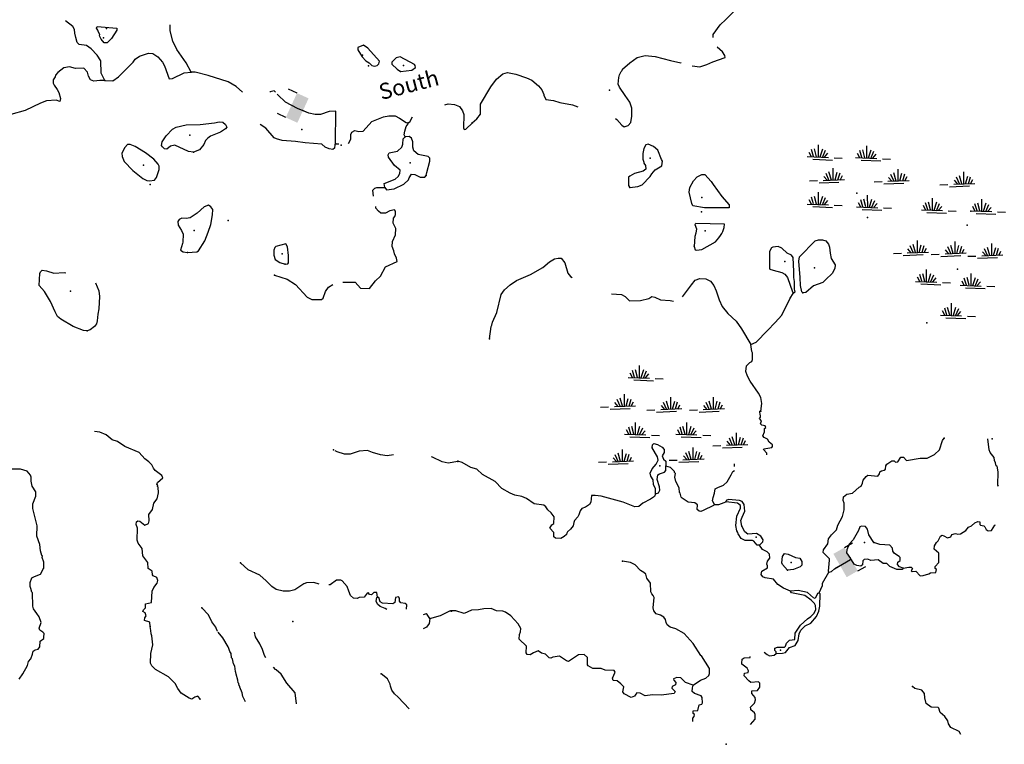
# Model space of a CAD drawing. Extents: x 625566 to 876227, y 16535619 to 16717656.
# Drawn here: x 664317 to 695130, y 16542271 to 16564956 of the extents above; entities that cross this region are included whole.
import ezdxf
from ezdxf.enums import TextEntityAlignment as Align

# ---------------------------------------------------------------- set-up
doc = ezdxf.new("R2010")
doc.units = 0
doc.header["$MEASUREMENT"] = 0
for name, color, linetype in [('L3', 7, 'CONTINUOUS'), ('L4', 7, 'CONTINUOUS'), ('L5', 7, 'CONTINUOUS'), ('L6', 7, 'CONTINUOUS')]:
    doc.layers.add(name, color=color, linetype=linetype)
doc.styles.add('STYLE-FONT023', font='font023.shx')

# ---------------------------------------------------------------- blocks, each defined once
blk = doc.blocks.new('DAM90_21')
at = {"layer": 'L6', "color": 7, "linetype": 'CONTINUOUS'}
for p, q in [((-468, 364), (-790, 350)), ((166, 7), (0, 0)), ((-416, -404), (-739, -419))]:
    blk.add_line(p, q, dxfattribs=at)
at = {"layer": 'L6', "color": 7, "linetype": 'CONTINUOUS', "extrusion": (0, 0, -1)}
blk.add_solid([(-26, -384), (26, 384), (416, -404), (468, 364)], dxfattribs=at)
blk = doc.blocks.new('SWAMP')
at = {"layer": 'L5', "color": 7, "linetype": 'CONTINUOUS'}
for p, q in [((-308, -99), (-383, 34)), ((-242, -90), (-316, 125)), ((-151, -90), (-225, 150)), ((-93, -90), (-109, 283)), ((-35, -90), (32, 167)), ((32, -107), (123, 125)), ((98, -90), (197, 34)), ((-441, -99), (222, -99)), ((-267, -173), (355, -173)), ((404, -99), (653, -99))]:
    blk.add_line(p, q, dxfattribs=at)
blk = doc.blocks.new('SWAMP_1')
at = {"layer": 'L5', "color": 7, "linetype": 'CONTINUOUS'}
for p, q in [((-308, -99), (-383, 34)), ((-242, -90), (-316, 125)), ((-151, -90), (-225, 150)), ((-93, -90), (-109, 283)), ((-35, -90), (32, 167)), ((32, -107), (123, 125)), ((98, -90), (197, 34)), ((-441, -99), (222, -99)), ((-267, -173), (355, -173)), ((404, -99), (653, -99))]:
    blk.add_line(p, q, dxfattribs=at)
blk = doc.blocks.new('DAM90_40')
at = {"layer": 'L6', "color": 7, "linetype": 'CONTINUOUS'}
for p, q in [((-403, 413), (-718, 429)), ((162, -8), (0, 0)), ((-459, -368), (-773, -352))]:
    blk.add_line(p, q, dxfattribs=at)
at = {"layer": 'L6', "color": 7, "linetype": 'CONTINUOUS', "extrusion": (0, 0, -1)}
blk.add_solid([(28, -391), (-28, 391), (459, -368), (403, 413)], dxfattribs=at)

msp = doc.modelspace()

# ---------------------------------------------------------------- linework, layer by layer
at = {"layer": 'L3', "color": 140, "linetype": 'CONTINUOUS', "flags": 128}
for points in [[(686016.29, 16564401.2), (686020.23, 16564492.67), (686233.68, 16564792.64), (686416.36, 16564960.23), (686600.11, 16565152.84), (686791.86, 16565336.78), (687005.77, 16565452.89), (687317.93, 16565522.99), (687445.88, 16565584.33), (687554.31, 16565579.66), (687617.8, 16565501.75), (687784.97, 16565502.9), (688192.45, 16565652.47), (688261.68, 16565707.99), (688325.1, 16565822.21), (688334.81, 16566047.41), (688257.86, 16566201.12), (688260.01, 16566251.15), (688213.58, 16566336.7), (688080.86, 16566359.13), (688089.92, 16566417.59)], [(666985.89, 16563048.08), (666870.82, 16563278.83), (666854.95, 16563672.28), (666745.64, 16563844.26), (666554.09, 16564044.99), (666408.05, 16564143.44), (666175.66, 16564178.87), (666119.88, 16564239.86), (666076.91, 16564400.51), (666041.17, 16564535.81), (666029.73, 16564653.3), (665983.78, 16564747.29), (665748.99, 16564916.51), (665745.6, 16564919.65)], [(666964.12, 16564235.89), (666868.87, 16564348.74), (666814.97, 16564451.43), (666825.16, 16564492.74), (666778.47, 16564570.04), (666764.4, 16564629.14), (666725.3, 16564689.39), (666744.24, 16564738.67), (667360.59, 16564694.49), (667357.63, 16564627.75), (667187.27, 16564367.98), (667055.85, 16564231.79), (666964.12, 16564235.89)], [(669688.29, 16563311.93), (669525.82, 16563603.26), (669235.1, 16564017.33), (669113.22, 16564281.79), (669027.31, 16564603.17), (669029.42, 16564791.95)], [(675415.43, 16563501.04), (675508.27, 16563521.98), (675560.91, 16563578.12), (675580.92, 16563652.44), (675214.82, 16564061.49), (675077.13, 16564159.53), (674898.28, 16564083.96), (674903.27, 16564008.54), (675035.75, 16563793.74), (675147.27, 16563671.77), (675252.71, 16563600.23), (675332.78, 16563521.45), (675415.43, 16563501.04)], [(685357.69, 16563512.26), (685600.74, 16563483.02), (685820.84, 16563548.73), (686008.63, 16563640.93), (686390.37, 16563774.88), (686384.55, 16563833.62), (686306.19, 16563953.96), (686139.07, 16564094.35)], [(666985.89, 16563048.08), (667236.43, 16563045.28), (667408.8, 16563162.93), (667864.03, 16563627.26), (667935.21, 16563724.35), (668064.78, 16563818.85), (668344.45, 16563906.64), (668486.21, 16563900.33), (668640.18, 16563793.17), (668783.23, 16563628.05), (668853.44, 16563516.28), (668994.05, 16563108.92), (669102.81, 16563112.43), (669462, 16563296.94), (669688.29, 16563311.93)], [(676232.22, 16563337.53), (676585.08, 16563380.26), (676705.54, 16563458.45), (676691.48, 16563517.58), (676667.93, 16563552.06), (676218.96, 16563789.34), (676100.72, 16563761.17), (675960.96, 16563625.36), (675958.35, 16563567), (676126.78, 16563409.08), (676232.22, 16563337.53)], [(682960.51, 16561867.49), (683006.29, 16561831.73), (683165.53, 16561649.4), (683230.47, 16561604.82), (683357.37, 16561641.13), (683445.07, 16561737.62), (683478.7, 16561936.72), (683472.8, 16562187.63), (683413.98, 16562373.98), (683264.17, 16562580.94), (683091.8, 16562847.38), (683045.7, 16562941.28), (683062.68, 16563141.08), (683083.3, 16563232.12), (683137.67, 16563330.03), (683172.45, 16563361.96), (683182.58, 16563403.3), (683408.42, 16563602.45), (683641.12, 16563767.92), (683886.24, 16563832.56), (684202.42, 16563802.24), (684681.47, 16563672.98), (685004.21, 16563600.6), (685015.66, 16563597.29)], [(666985.89, 16563048.08), (666827.41, 16563055.16), (666634.12, 16563030.34), (666535.93, 16563076.52), (666465.71, 16563188.26), (666437.92, 16563314.84), (666326.39, 16563436.81), (666066.73, 16563423.33), (665877.17, 16563481.91), (665700.19, 16563448.05), (665510, 16563306.11), (665439.21, 16563217.37), (665428.65, 16563167.68), (665365.78, 16563070.22), (665361.32, 16562970.15), (665392.07, 16562910.27), (665494.54, 16562772.02), (665540.46, 16562678.04), (665598.64, 16562483.27), (665577.86, 16562392.28), (665454.27, 16562431.22), (665160.9, 16562410.88), (664965.73, 16562344.39), (664487.56, 16562115.02), (664038.86, 16561984.63)], [(670843.37, 16563008.76), (670218.66, 16563213.05), (669805.41, 16563315.03), (669688.29, 16563311.93)], [(671292.05, 16562689.21), (671091.27, 16562866.49), (670843.37, 16563008.76)], [(678481.42, 16561725.7), (678620.6, 16561853.39), (678735.48, 16561998.88), (678740.44, 16562307.79), (679064.74, 16562853.66), (679233.61, 16563088.67), (679432.98, 16563255.55), (679585.62, 16563307.47), (679841.98, 16563246.32), (680180, 16563139.86), (680343.54, 16563057.62), (680553.59, 16562889.82), (680656.61, 16562760.06), (680717.21, 16562615.4), (680724.48, 16562590.04), (680785.81, 16562462.06), (681018.25, 16562426.99), (681224.26, 16562359.61), (681614.08, 16562292.72), (681785.19, 16562223.17)], [(672153.15, 16562693.79), (672150.25, 16562689.21)], [(672317.3, 16562689.21), (672280.1, 16562729.89), (672153.15, 16562693.79)], [(674195.65, 16561090.23), (674206.94, 16562092.45), (673997.7, 16562085.06), (673734.35, 16561988.19), (673558.85, 16561987.67), (673368.56, 16562029.56), (673007.19, 16562171.01), (672640.1, 16562371.23), (672391.62, 16562607.93), (672372.18, 16562629.19)], [(677623.99, 16562286.7), (677724.24, 16562318.38), (677924.02, 16562301.11), (678079.88, 16562235.66), (678174.35, 16562106.12), (678219.2, 16561987.11), (678208.9, 16561569.79), (678231.71, 16561518.62), (678282.11, 16561524.75), (678491.57, 16561724.28)], [(674605.08, 16561084.83), (674675.15, 16561210.66), (674681.87, 16561360.76), (674710.22, 16561434.7), (674804.58, 16561489), (674928.55, 16561458.4), (675062.72, 16561469.11), (675334.78, 16561764.86), (675700.83, 16561915.63), (675869.46, 16561949.89), (676069.61, 16561940.96), (676200.07, 16561868.31), (676411.68, 16561741.88), (676478.05, 16561730.55)], [(676478.05, 16561730.55), (676521.24, 16561762.07), (676607.51, 16561912.9)], [(669752.16, 16560810.63), (669602.4, 16560825.66), (669176.94, 16561028.49), (669033.68, 16561001.44), (668920.43, 16560897.88), (668845.74, 16560909.55), (668781.65, 16560970.9), (668750.13, 16561014.09), (668780.36, 16561129.74), (668906.06, 16561324.66), (669099.2, 16561533.31), (669218.91, 16561594.81), (669522.88, 16561664.81), (669966.34, 16561678.44), (670411.32, 16561725.44), (670563.3, 16561760.44), (670671.32, 16561747.27), (670760.09, 16561676.46), (670798.05, 16561591.23), (670753.75, 16561534.71), (670598.82, 16561432.97), (670284.3, 16561313.32), (670206.25, 16561249.94), (670136.2, 16561177.87), (670080.2, 16561046.68), (669947.67, 16560885.47), (669752.16, 16560810.63)], [(674195.65, 16561090.23), (674194.54, 16561065.21), (674176.75, 16561040.92), (674171.92, 16560932.53), (674111.67, 16560893.44), (674003.99, 16560914.96), (673872.42, 16560962.58), (673768.1, 16561059.15), (673251.8, 16561098.89), (672952.7, 16561137.31), (672528.14, 16561172.96), (672355.23, 16561230.81), (672281.29, 16561259.19), (672019.11, 16561563.33), (671840.76, 16561672.38)], [(676383.25, 16561291.92), (676352.5, 16561351.8), (676366.05, 16561468.16), (676414.08, 16561608.07), (676476.54, 16561697.22), (676478.05, 16561730.55)], [(675743.96, 16559699.39), (675724.54, 16559825.6), (676064.82, 16559960.83), (676160.66, 16560048.47), (676214.78, 16560137.95), (676219.61, 16560246.37), (676050.42, 16560387.61), (675861.46, 16560646.71), (675848.13, 16560722.53), (675876.11, 16560788.13), (676137.62, 16560843.29), (676276.64, 16560962.45), (676306.13, 16561061.39), (676321.9, 16561227.8), (676383.25, 16561291.92)], [(677039.24, 16560076.1), (677060.03, 16560167.1), (677151.46, 16560530.68), (677155.56, 16560622.41), (677099.41, 16560675.05), (676784.75, 16560739.24), (676656.17, 16560853.6), (676619.29, 16560963.86), (676618.4, 16561131.02), (676581.92, 16561249.62), (676500.76, 16561303.4), (676383.25, 16561291.92)], [(668380.85, 16559912.17), (668540.4, 16559930.12), (668602.85, 16560019.23), (668680.74, 16560266.45), (668685.21, 16560366.53), (668654.83, 16560434.71), (668511.42, 16560591.53), (668252.74, 16560786.91), (667927.37, 16560985.25), (667771.51, 16561050.7), (667687.75, 16561046.08), (667608.23, 16560949.36), (667508.68, 16560778.33), (667528.87, 16560668.8), (667588.86, 16560515.72), (667860.52, 16560236.2), (668166.62, 16559980.2), (668297.82, 16559924.24), (668380.85, 16559912.17)], [(674194.54, 16561065.21), (674307.79, 16561069.37)], [(683415.83, 16559700.17), (683659.47, 16559731.44), (683795.43, 16559784.1), (684049.14, 16560048.89), (684094.43, 16560130.51), (684199.89, 16560251.29), (684414.49, 16560384.09), (684425.73, 16560450.47), (684428.95, 16560525.53), (684406.08, 16560576.63), (684284.85, 16560865.92), (684148.12, 16560988.81), (683983.83, 16561054.37), (683908.03, 16561040.91), (683844.29, 16560918.31), (683821.15, 16560768.93), (683813.59, 16560593.79), (683850.97, 16560491.92), (683849.9, 16560466.89), (683896.69, 16560389.68), (683908.7, 16560280.54), (683830.8, 16560217.05), (683559.97, 16560136.8), (683414.6, 16560059.51), (683371.43, 16560027.95), (683368.28, 16559760.69), (683399.51, 16559709.22), (683415.83, 16559700.17)], [(675743.96, 16559699.39), (675799.37, 16559630.06), (676034.74, 16559661.34), (676342.03, 16559806.38), (676481.79, 16559942.23), (676501.46, 16560008.2), (676581.71, 16560121.6), (676681.42, 16560108.8), (676844.85, 16560026.3), (676995.32, 16560027.93), (677039.24, 16560076.1)], [(685749.43, 16559063.61), (685384.64, 16559129.46), (685346.14, 16559206.3), (685269.15, 16559552.21), (685283.95, 16559701.96), (685401.69, 16559914.12), (685515.49, 16560034.57), (685669.21, 16560111.49), (685760.95, 16560107.56), (685960.47, 16559890.07), (686023.25, 16559795.47), (686291, 16559416.29), (686522.44, 16559164.02), (686518.14, 16559063.96), (685749.43, 16559063.61)], [(675390.87, 16559430.89), (675372.96, 16559624), (675433.95, 16559679.78), (675493.41, 16559702.19), (675743.96, 16559699.39)], [(669570.16, 16557668.56), (669863.52, 16557688.87), (669915.06, 16557720.02), (670113.04, 16558037.06), (670216.68, 16558299.82), (670294.54, 16558547.04), (670349.65, 16558845.39), (670357.07, 16559012.18), (670294.09, 16559098.56), (670221.26, 16559151.93), (670085.23, 16559099.51), (669875.77, 16558899.95), (669651.87, 16558751.17), (669525.67, 16558731.75), (669392.25, 16558737.69), (669306.98, 16558699.71), (669262.31, 16558634.85), (669274.16, 16558525.69), (669383.47, 16558353.7), (669428.66, 16558243.07), (669425.85, 16557992.52), (669407.32, 16557951.55), (669347.59, 16557736.96), (669429.14, 16557691.55), (669570.16, 16557668.56)], [(674424.86, 16556738.43), (674818.14, 16556740.88), (674985.07, 16556549.62), (675260.28, 16556537.34), (675454.89, 16556779.32), (675611.71, 16556922.74), (675766.9, 16557216.62), (676133.65, 16557384.11), (676113.12, 16557485.3), (676044.39, 16557630.41), (676023.09, 16557714.91), (675971.03, 16557859.28), (675986.06, 16558009.01), (676079.16, 16558222.12), (676087.69, 16558413.94), (676003.4, 16558584.82), (676018.83, 16558742.89), (676054.42, 16558791.43), (676082.4, 16558857.03), (676078.9, 16558965.82), (676047.04, 16559000.67), (675895.43, 16558974.01), (675766.63, 16558896.19), (675616.53, 16558902.9), (675543.69, 16558956.28), (675464.4, 16559051.74), (675459.1, 16559106.01)], [(685498.69, 16557736.28), (685666.94, 16557762.46), (686095.07, 16558003.04), (686200.53, 16558123.82), (686245.45, 16558197.1), (686290.02, 16558262.03), (686317.94, 16558327.67), (686365.01, 16558450.98), (686369.34, 16558551.06), (685476.21, 16558572.78), (685449.76, 16558540.51), (685494.41, 16558413.24), (685479.96, 16558271.84), (685441.94, 16558164.85), (685420.33, 16557856.61), (685457.71, 16557754.75), (685498.69, 16557736.28)], [(672629.01, 16557306.48), (672704.43, 16557311.47), (672730.97, 16557343.7), (672733.04, 16557577.59), (672694.9, 16557846.67), (672640.64, 16557941.02), (672335.93, 16557854.34), (672301.08, 16557822.48), (672272.36, 16557740.19), (672273.62, 16557581.38), (672309.36, 16557446.09), (672455.76, 16557355.98), (672629.01, 16557306.48)], [(688529.52, 16556405.22), (688589.33, 16556436.08), (688567.89, 16556520.56), (688561.63, 16556763.12), (688541.64, 16556880.97), (688541.57, 16557073.14), (688518.53, 16557508.61), (688471.73, 16557585.82), (688332.48, 16557650.3), (688163.44, 16557799.63), (688057.17, 16557854.33), (687889.29, 16557836.49), (687846.53, 16557813.27), (687783.11, 16557699.02), (687777.52, 16557181.25), (687792.76, 16557147.17), (687891.41, 16557109.5), (688172.46, 16557038.9), (688262.02, 16556984.91), (688341.49, 16556889.57), (688497.59, 16556440.04), (688529.52, 16556405.22)], [(688821.77, 16556401), (688798.19, 16556435.45), (688748.08, 16556629.77), (688742.52, 16556889.02), (688697.72, 16557400.63), (688720.15, 16557533.35), (689209.43, 16558030.32), (689319.65, 16558067.37), (689444.77, 16558061.99), (689543.79, 16558032.66), (689622.85, 16557928.98), (689660.6, 16557835.45), (689677.73, 16557650.89), (689712.26, 16557482.31), (689837.42, 16557284.73), (689824.07, 16557168.32), (689742.15, 16557013.09), (689707.37, 16556981.2), (689576.54, 16556853.14), (689454.02, 16556724.72), (689157.08, 16556620.51), (688914.23, 16556413.73), (688821.77, 16556401)], [(679017.24, 16554959.85), (679067.47, 16555350.38), (679094.28, 16555390.99), (679114.91, 16555482.03), (679245.33, 16555793.9), (679386.17, 16556347.67), (679493.05, 16556501.8), (679666.67, 16556653.1), (679864.62, 16556786.61), (680298.91, 16556976.79), (680684.28, 16557194.14), (680901.04, 16557377.01), (681055.46, 16557470.61), (681164.97, 16557490.97), (681265.42, 16557495.01), (681375.71, 16557339.86), (681470.47, 16557018.27), (681549.57, 16556914.59), (681605.21, 16556886.94)], [(666427.55, 16555218.39), (666310.83, 16555223.59), (665990.4, 16555346.51), (665608.14, 16555580.8), (665503.44, 16555669.03), (665426, 16555806.2), (665282.07, 16556138.51), (665095.34, 16556447.63), (664928.37, 16556638.93), (664945.13, 16557014.2), (664964.03, 16557063.49), (665024.64, 16557110.92), (665157.32, 16557088.3), (665388.22, 16557019.49), (665706.62, 16557038.7), (665765.06, 16557034.51)], [(672295.74, 16556953.68), (672682.87, 16556827.77), (672951.36, 16556665.39), (673318.22, 16556273.02), (673456.66, 16556191.63), (673765.95, 16556194.55), (673817.84, 16556234.01), (673885.91, 16556448.23), (673983.59, 16556577.58), (674121.27, 16556662.48)], [(685058.05, 16556276.76), (685340.33, 16556659.5), (685454.84, 16556796.61), (685599.14, 16556848.9), (685790.97, 16556840.63), (685938.19, 16556767.44), (686041.25, 16556637.68), (686117.46, 16556467.28), (686205.69, 16556187.78), (686305.12, 16555974.59), (686479.63, 16555758.21), (686736.44, 16555513.21), (686910.22, 16555280.11), (687197.99, 16554783.12)], [(666691.25, 16556715.33), (666792.68, 16556472.19), (666817.86, 16556287.25), (666792.42, 16555903.99), (666759.94, 16555738.35), (666742.3, 16555530.23), (666721.55, 16555439.23), (666659.05, 16555350.11), (666520.8, 16555247.63), (666427.55, 16555218.39)], [(682833.45, 16556374.02), (683154.68, 16556352.55), (683260.59, 16556289.47), (683396.61, 16556149.93), (683740.01, 16556168.59), (684001.75, 16556232.53), (684096.02, 16556286.94), (684195.37, 16556265.95), (684375.63, 16556183), (684675.53, 16556161.72), (684779, 16556141.23)], [(687197.99, 16554783.12), (687368.39, 16554859.33), (687718.5, 16555228.61), (687963.14, 16555477.08), (688165.02, 16555702.37), (688421.16, 16556217.73), (688529.52, 16556405.22)], [(687509.22, 16552697.58), (687544.67, 16552938.36), (687510.88, 16553123.63), (687441.92, 16553268.66), (687173.79, 16553639.46), (687088.53, 16553793.54), (687044.95, 16553945.8), (687060.82, 16554120.58), (687165.59, 16554224.71), (687225.4, 16554255.56), (687252.92, 16554312.86), (687253.58, 16554521.71), (687230.33, 16554564.47), (687197.99, 16554783.12)], [(687694.17, 16551334.62), (687696.22, 16551382.11), (687592.46, 16551495.22), (687601.91, 16551519.87), (687854.27, 16551559.12), (687880.72, 16551591.42), (687874.89, 16551650.16), (687769.72, 16551729.88), (687723.62, 16551823.78), (687617.37, 16551878.47), (687577.8, 16551930.32), (687624.9, 16552053.62), (687629.23, 16552153.71), (687664.39, 16552193.98), (687649.85, 16552244.71), (687541.79, 16552257.73), (687501.92, 16552301.22), (687531.25, 16552400.23), (687467.39, 16552469.84), (687502.55, 16552510.08), (687505.07, 16552568.48), (687489.12, 16552585.87), (687476.74, 16552686.67)], [(668396.84, 16545961.21), (668386.1, 16546095.39), (668221.2, 16546144.52), (668233.27, 16546227.54), (668277.94, 16546292.4), (668248.66, 16546385.62), (668175.49, 16546430.68), (668194.4, 16546479.97), (668255.75, 16546544.06), (668253.01, 16546669.53), (668438.69, 16546711.36), (668462.68, 16547061.24), (668518.31, 16547184.1), (668624.37, 16547313.08), (668644.78, 16547395.73), (668607.16, 16547489.31), (668492.65, 16547544.57), (668477.48, 16547578.67), (668457.65, 16547696.55), (668335.91, 16547777.17), (668327.45, 16547961.37), (668169.6, 16548168.98), (668155.02, 16548403.61), (668020.31, 16548568.39), (667991.07, 16548661.6), (668007.82, 16549036.88), (667963.01, 16549155.86), (667975.08, 16549238.88), (668009.92, 16549270.74), (668076.26, 16549259.44), (668229.5, 16549135.6), (668348.48, 16549180.42), (668369.26, 16549271.41), (668361.18, 16549463.96), (668477.01, 16549625.91), (668518.94, 16549816.21), (668617.02, 16549953.9), (668658.96, 16550144.2), (668650.1, 16550320.06), (668634.52, 16550345.83), (668636.03, 16550379.2), (668611.74, 16550396.99), (668631.41, 16550462.96), (668796.94, 16550614.32), (668766.56, 16550682.54), (668556.43, 16550842.33), (668501.06, 16550911.66), (668455.87, 16551022.29), (668359.53, 16551110.15), (668230.18, 16551207.86), (668055.3, 16551407.86), (667612.39, 16551594.75), (667376.91, 16551747.34), (667212.34, 16551804.82), (667026.87, 16551955.17), (666821.74, 16552039.51), (666654.48, 16552061.94)], [(684110.74, 16551553.4), (684123.05, 16551644.78), (684166.55, 16551684.68), (684273.86, 16551654.98), (684420.76, 16551573.47), (684484.62, 16551503.87), (684480.28, 16551403.78), (684417.61, 16551306.21), (684462.96, 16551195.63), (684535.5, 16551134.04), (684537.36, 16550983.55)], [(689641.44, 16547663.63), (689625.83, 16547689.37), (689657.27, 16548030.61), (689659.42, 16548080.63), (689458.83, 16548273.09), (689470.78, 16548356.16), (689604.49, 16548550.92), (689627.66, 16548700.3), (689716.81, 16548830.16), (689882.46, 16548990.11), (689921.96, 16549130.47), (690067.24, 16549399.93), (690118.3, 16549614.97), (690118.96, 16549823.83), (690089.19, 16549908.67), (690093.86, 16550017.07), (690206.26, 16550104.15), (690382.82, 16550129.96), (690591.62, 16550321.48), (690651.44, 16550352.33), (690689.12, 16550450.98), (690709.74, 16550541.98), (690806.52, 16550654.79), (690858.37, 16550694.36), (691174.54, 16550664), (691227.83, 16550736.91), (691239.06, 16550803.25), (691282.19, 16550834.81), (691375.01, 16550855.88), (691409.8, 16550887.81), (691422.48, 16550987.52), (691449.63, 16551036.48), (691613.13, 16551146.43), (691688.18, 16551143.17), (691720.11, 16551108.39), (691795.54, 16551113.47), (691893.74, 16551259.66), (691977.51, 16551264.41), (692073.27, 16551160.02), (692493.87, 16551225.41), (692719.77, 16551232.39), (692949.99, 16551339.45), (693098.59, 16551491.8), (693194.59, 16551780.09), (693247.87, 16551853)], [(694952.1, 16550352.5), (694946.37, 16550355.51), (694922.28, 16550388.03), (694940.26, 16550805.04), (694905.73, 16550973.62), (694873.1, 16550991.75), (694852.03, 16551084.57), (694821.92, 16551161.07), (694817.17, 16551244.81), (694682.23, 16551409.38), (694652.11, 16551485.88), (694616.8, 16551829.98)], [(676014.56, 16551337.44), (675813.43, 16551303.64), (675605.67, 16551329.62), (675358.47, 16551407.51), (675202.26, 16551464.65), (674942.62, 16551451.16), (674654.25, 16551355.4), (674478.72, 16551354.91), (674247.84, 16551423.72), (674188.86, 16551458.95)], [(684215.68, 16550111.75), (684214.19, 16550270.57), (684153.22, 16550406.89), (684142.65, 16550549.37), (684064.29, 16550669.74), (684051.56, 16550762.19), (684107.34, 16550893.47), (684230.6, 16551038.54), (684294.34, 16551161.14), (684274.02, 16551270.64), (684110.74, 16551553.4)], [(678028.34, 16551129.5), (677725.16, 16551076.19), (677542.79, 16551109.4), (677232.23, 16551265.33), (677200.46, 16551270.59)], [(684215.68, 16550111.75), (684178.74, 16550029.79), (684058, 16549943.09), (683818.73, 16549819.7), (683697.29, 16549716.31), (683563.15, 16549705.4), (683201.95, 16549854.65), (682516.2, 16550034.6), (682325.1, 16550059.55), (682207.95, 16550056.25), (682191.01, 16549856.47), (682146.06, 16549783.2), (682025.36, 16549696.49), (681906.43, 16549651.47), (681853.15, 16549578.6), (681824.18, 16549487.93), (681814.4, 16549454.92), (681786.51, 16549389.28), (681681.38, 16549276.84), (681653.49, 16549211.21), (681640.81, 16549111.49), (681552.75, 16549006.65), (681465.41, 16548918.5), (681438.94, 16548886.24), (681428.44, 16548836.55), (681358.84, 16548772.72), (681247.55, 16548710.68), (681081.11, 16548726.21), (681032.87, 16548770.04), (681030.27, 16548903.84), (680910.56, 16549034.33), (680965.3, 16549140.61), (681034.16, 16549187.75), (681043.17, 16549396.27), (680948.12, 16549517.34), (680843.65, 16549613.76), (680780.9, 16549708.36), (680715.97, 16549752.93), (680417.19, 16549799.24), (680182.14, 16549968.14), (680026.2, 16550033.33), (679810.45, 16550067.7), (679662.82, 16550132.56), (679410.06, 16550277.14), (679193.85, 16550495.37), (678802.54, 16550721.12), (678625.9, 16550887.47), (678435.86, 16550937.44), (678166.77, 16551091.07), (678026.41, 16551130.56)], [(684215.68, 16550111.75), (684308.86, 16550141.16), (684346.17, 16550231.46), (684342.16, 16550331.88), (684268.46, 16550560.65), (684283.26, 16550710.43), (684334.77, 16550741.61), (684495.75, 16550793.16), (684539.59, 16550841.41), (684537.36, 16550983.55)], [(686056.37, 16549781.73), (686029.93, 16549749.46), (685705.45, 16549587.95), (685637.29, 16549557.5), (685579.25, 16549568.33), (685523.03, 16549620.91), (685529.52, 16549771.03), (685440.29, 16549833.36), (685232.15, 16549850.68), (685053.69, 16549975.35), (685013.45, 16550010.5), (684985.49, 16550137.06), (684961.16, 16550154.79), (684958.94, 16550296.93), (684850.83, 16550502.14), (684823.2, 16550637.02), (684836.22, 16550745.08), (684804.32, 16550779.86), (684805.73, 16550813.24), (684685.7, 16550935.39), (684537.36, 16550983.55)], [(686687.61, 16550972.53), (686684.33, 16550974.54), (686687.61, 16551050.39)], [(664295.61, 16544314.42), (664411.49, 16544476.37), (664556.86, 16544737.25), (664595.8, 16544860.88), (664666.6, 16544949.62), (664722.97, 16545089.16), (664735.77, 16545188.84), (664804.36, 16545227.56), (664897.21, 16545248.49), (664942.28, 16545321.7), (664958.81, 16545504.76), (665070.96, 16545583.32), (665072.81, 16545625.03), (665086.36, 16545741.39), (665038.18, 16545785.32), (664948.7, 16545839.47), (664926.66, 16545907.31), (664984.54, 16546080.19), (664925.99, 16546266.65), (664855.4, 16546370.05), (664752.96, 16546508.33), (664731.66, 16546592.86), (664716.96, 16547011.29), (664701.38, 16547037.06), (664664.54, 16547147.36), (664642.51, 16547215.17), (664648.08, 16547340.27), (664696.13, 16547480.18), (664781.74, 16547526.48), (664968.94, 16547601.68), (665013.61, 16547666.54), (665042.37, 16547748.82), (665077.58, 16547789.02), (665077.47, 16547972.86), (665025.41, 16548117.23), (665035.97, 16548166.89), (665011.72, 16548184.68), (664968.01, 16548328.68), (664951.57, 16548521.6), (664854.71, 16548784.98), (664869.24, 16549110.21), (664726.3, 16549651.38), (664732.98, 16549801.48), (664827.19, 16550039.61), (664824.82, 16550173.4), (664707.55, 16550354.13), (664681.29, 16550514.04), (664678.16, 16550631.17), (664656.12, 16550699.02), (664552.94, 16550820.62), (664347.05, 16550888.31), (664054.43, 16550884.65)], [(686056.37, 16549781.73), (685994.32, 16549893.01), (686015.68, 16550000.74), (686063.15, 16550132.35), (686085.58, 16550265.07), (686162.79, 16550311.88), (686341.17, 16550379.41), (686454.63, 16550491.48), (686580.72, 16550703.3), (686635.45, 16550809.55), (686686.92, 16550840.74), (686687.61, 16550841.01)], [(686056.37, 16549781.73), (686198.14, 16549775.61), (686359.85, 16549843.85), (686418.93, 16549858.02)], [(686921.06, 16549101.08), (686886.9, 16549278.01), (686924.95, 16549385), (687008.27, 16549573.57), (686991.88, 16549774.82), (686929.13, 16549869.42), (686847.18, 16549906.39), (686497.25, 16549929.81), (686429.09, 16549899.33), (686418.93, 16549858.02)], [(687471.69, 16548500.83), (687396.63, 16548504.06), (687293.25, 16548625.5), (687252.64, 16548652.31), (687018.75, 16548654.05), (686895.81, 16548709.48), (686801.84, 16548855.55), (686787.34, 16548906.32), (686764.46, 16548957.42), (686729.6, 16549117.69), (686759.23, 16549417.22), (686878.44, 16549662.75), (686873.69, 16549746.48), (686776.5, 16549817.53), (686418.93, 16549858.02)], [(691961.33, 16547789.24), (692137.91, 16547815.05), (692212.97, 16547811.79), (692253.21, 16547776.64), (692216.64, 16547703.03), (692248.91, 16547676.59), (692358.05, 16547688.57), (692493.71, 16547540.69), (692594.5, 16547553.04), (692764.19, 16547612.6), (692824.01, 16547643.42), (692991.52, 16547652.92), (693003.83, 16547744.29), (692963.55, 16547779.44), (692966.07, 16547837.82), (693079.89, 16547958.26), (693076.17, 16548259.2), (692931.09, 16548382.45), (692943.74, 16548482.17), (693006.78, 16548588.05), (693059.36, 16548644.27), (693132.2, 16548783.19), (693183.67, 16548814.38), (693241.33, 16548795.2), (693355.58, 16548731.79), (693457.45, 16548769.18), (693485.34, 16548834.82), (693603.9, 16548871.46), (693678.25, 16548851.55), (693754.01, 16548865.01), (693925.48, 16548966.22), (694005.25, 16549071.42), (694098.78, 16549109.14), (694203.17, 16549204.93), (694297.06, 16549251), (694363.07, 16549231.45), (694359.84, 16549156.39), (694383.76, 16549130.29), (694491.46, 16549108.93), (694523.39, 16549074.15), (694561.84, 16548997.28), (694626.78, 16548952.7), (694727.57, 16548965.06), (694834.85, 16549127.56), (694853.77, 16549137.21)], [(687471.69, 16548500.83), (687489.45, 16548525.12), (687576.82, 16548613.27), (687579.34, 16548671.64), (687508.95, 16548783.3), (687370.75, 16548872.81), (687102.44, 16548850.96), (687013.59, 16548921.64), (686921.06, 16549101.08)], [(691043.31, 16548589.17), (690894.93, 16548829.51), (690852.43, 16549006.8), (690780.96, 16549093.43), (690664.19, 16549098.47), (690605.11, 16549084.3), (690566.69, 16548968.97), (690395.3, 16548675.58), (690272.44, 16548538.82), (690197.79, 16548358.22), (690193.83, 16548266.48), (690319.73, 16548085.59), (690318.29, 16548052.25)], [(691961.33, 16547789.24), (691854.34, 16547827.28), (691790.51, 16547896.85), (691793.74, 16547971.91), (691871.32, 16548027.05), (691866.94, 16548119.17), (691843.36, 16548153.62), (691696.83, 16548243.47), (691641.32, 16548312.7), (691628.96, 16548413.49), (691549.17, 16548500.49), (691232.95, 16548530.85), (691043.31, 16548589.17)], [(688437.45, 16547063.84), (688215.88, 16547156.95), (688045.4, 16547272.9), (687902.1, 16547437.85), (687645, 16547482.34), (687571.02, 16547510.6), (687515.87, 16547588.17), (687545.24, 16547687.18), (687717.05, 16547796.74), (687719.57, 16547855.11), (687697.06, 16547914.59), (687717.71, 16548005.59), (687788.76, 16548102.79), (687785.46, 16548219.93), (687705.29, 16548298.58), (687558.02, 16548371.75), (687471.69, 16548500.83)], [(688349.11, 16547727.71), (688189.5, 16547901.7), (688166.65, 16547952.83), (688183.6, 16548152.61), (688245.93, 16548241.83), (688370.69, 16548228.11), (688599.9, 16548117.98), (688732.62, 16548095.51), (688795, 16547992.57), (688790.33, 16547884.14), (688737.78, 16547827.92), (688533.67, 16547744.81), (688349.11, 16547727.71)], [(673684.57, 16547286.65), (673522.07, 16547336.62), (673287.44, 16547322.03), (673210.91, 16547292.02), (672926.74, 16547104.18), (672757.74, 16547061.58), (672565.56, 16547061.8), (672342.63, 16547121.92), (672204.56, 16547211.63), (672028.56, 16547386.63), (671835.89, 16547562.34), (671467.32, 16547729.22), (671226.44, 16547948.86)], [(685394.44, 16544120.21), (685626.81, 16544277.3), (685788.15, 16544337.19), (685883.83, 16544424.98), (685903.04, 16544482.64), (685901.52, 16544641.47), (685651.57, 16545044.93), (685635.25, 16545054.01), (685392.53, 16545432.11), (685113.21, 16545736.59), (684852.43, 16545889.85), (684670.76, 16545939.47), (684581.91, 16546010.14), (684543.45, 16546087.01), (684522.38, 16546179.83), (684475.21, 16546248.7), (684369.3, 16546311.77), (684237.31, 16546350.86), (684166.2, 16546445.86), (684136.82, 16546539.01), (684167.89, 16546871.91), (684145.38, 16546931.36), (684097.5, 16546983.57), (684066.65, 16547043.38), (684053.14, 16547311.31), (683943.22, 16547474.81), (683914.89, 16547593.03), (683850.69, 16547654.29), (683744.41, 16547708.98), (683576.83, 16547891.69), (683429.6, 16547964.85), (683180.47, 16548000.67)], [(689641.44, 16547663.63), (689717.57, 16547685.44), (689812.92, 16547764.87), (690318.29, 16548052.25)], [(691961.33, 16547789.24), (691934.15, 16547740.29), (691767, 16547739.13), (691545.77, 16547840.59), (691449.27, 16547928.29), (691340.87, 16547932.96), (691178.74, 16548048.58), (690952.13, 16548024.91), (690862.19, 16548070.56), (690744.71, 16548058.91), (690701.21, 16548019.04), (690687.46, 16547894.29), (690635.28, 16547846.42), (690519.25, 16547868.1), (690429.28, 16547913.75), (690351.66, 16548050.8), (690318.29, 16548052.25)], [(689337.81, 16547016.66), (689439.27, 16547237.87), (689442.5, 16547312.93), (689641.44, 16547663.63)], [(675515.47, 16546879.92), (675488.44, 16547023.16), (675404.68, 16547018.54), (675326.27, 16546946.85), (675259.93, 16546958.18), (675237.15, 16547009.34), (675186.74, 16547003.21), (675097.77, 16546881.87), (674938.55, 16546872.27), (674878.31, 16546833.17), (674761.95, 16546846.72), (674665.23, 16546926.23), (674621.52, 16547070.23), (674560.76, 16547206.67), (674410.14, 16547388.88), (674369.2, 16547407.41), (674235.38, 16547405.04), (674028.55, 16547263.87), (673990.76, 16547264.44)], [(687993.96, 16545111.05), (687988.13, 16545169.79), (687947.86, 16545204.98), (687951.09, 16545280.03), (688027.59, 16545310.15), (688253.14, 16545308.78), (688279.61, 16545341.05), (688317.29, 16545439.69), (688404.99, 16545536.18), (688572.87, 16545554.03), (688589.85, 16545753.8), (688750.76, 16545997.55), (688968.24, 16546197.03), (689079.9, 16546267.42), (689176.69, 16546380.23), (689231.39, 16546486.51), (689220.45, 16546620.65), (689189.63, 16546680.46), (689085.53, 16546785.22), (688882.76, 16546927.65), (688468.64, 16547012.33), (688437.45, 16547063.84)], [(687993.96, 16545111.05), (688186.5, 16545119.47), (688279.66, 16545148.88), (688403.25, 16545302.3), (688589.97, 16545369.46), (688680.19, 16545524.33), (688705.89, 16545732.11), (688760.96, 16545846.7), (688900.5, 16545982.72), (689070.9, 16546058.94), (689247.41, 16546276.92), (689321.32, 16546440.83), (689361.52, 16546597.88), (689369.74, 16546981.84), (689337.81, 16547016.66)], [(689337.81, 16547016.66), (689286.67, 16546993.78), (689213.14, 16546838.21), (689163.81, 16546857.05), (688970.49, 16547024.14), (688680.76, 16547086.76), (688437.45, 16547063.84)], [(675802.79, 16546495.61), (675758.33, 16546518.13), (675594.17, 16546583.94), (675514.11, 16546662.72), (675467.81, 16546748.36), (675498.04, 16546863.98), (675515.47, 16546879.92)], [(676426.23, 16546504.67), (676432.19, 16546638.42), (676384.01, 16546682.34), (676242.63, 16546697.03), (676203.54, 16546757.27), (676207.63, 16546849.01), (676175.77, 16546883.85), (676074.59, 16546863.29), (676059.53, 16546713.56), (675990.57, 16546666.5), (675665.72, 16546689.37), (675600.86, 16546734.04), (675556.81, 16546869.7), (675515.47, 16546879.92)], [(670508.63, 16545810.64), (670496.51, 16545825.64), (670451.32, 16545936.27), (670333.68, 16546108.66), (670226.25, 16546322.36), (670018.74, 16546540.52)], [(677156.91, 16546213.32), (677486.97, 16546307.21), (677777.24, 16546444.65), (677827.26, 16546442.4)], [(685394.44, 16544120.21), (685155.81, 16544205.71), (685003.47, 16544354.3), (684878.38, 16544359.71), (684776.47, 16544322.33), (684791.38, 16544279.91), (684846.86, 16544210.67), (684843.64, 16544135.62), (684732.68, 16544081.92), (684730.16, 16544023.51), (684826.29, 16543927.47), (684798.4, 16543861.83), (684395.22, 16543812.38), (684119.63, 16543815.9), (683893, 16543792.23), (683729.45, 16543874.48), (683629.37, 16543878.81), (683594.22, 16543838.54), (683557.99, 16543773.27), (683456.08, 16543735.89), (683235.58, 16543853.99), (683196.41, 16543914.18), (683219.92, 16544071.93), (683132.14, 16544167.6), (683018.97, 16544256.05), (682885.91, 16544270.13), (682863.77, 16544337.95), (682947.09, 16544526.53), (682924.21, 16544577.63), (682640.66, 16544589.86), (682509.39, 16544645.66), (682250.14, 16544640.13), (682111.92, 16544729.65), (682088.37, 16544764.06), (682089.74, 16544989.6), (681976.94, 16545086.38), (681800.71, 16545068.91), (681491.11, 16544865.02), (681433.48, 16544884.22), (681214.04, 16545027.36), (681004.08, 16545002.99), (680935.93, 16544972.51), (680885.9, 16544974.66), (680773.82, 16545088.13), (680650.15, 16545126.88), (680544.6, 16545198.26), (680399.95, 16545137.66), (680288.29, 16545067.27), (680196.91, 16545079.58), (680165.72, 16545131.05), (680174.69, 16545339.54), (679950.52, 16545566.44), (679956.63, 16545708.21), (679985.26, 16545790.54), (679998.27, 16545898.6), (679912.65, 16546044.34), (679689.21, 16546287.93), (679519.11, 16546412.23), (679436.78, 16546440.85), (679236.61, 16546449.49), (679072.69, 16546523.39), (678838.11, 16546508.44), (678678.2, 16546481.92), (678460.29, 16546466.23), (678222.1, 16546367.86), (677966.41, 16546445.73), (677807.96, 16546452.59)], [(677156.91, 16546213.32), (677070.38, 16546334.18), (677038.15, 16546360.68), (676946.33, 16546324.97)], [(677156.91, 16546213.32), (677133.14, 16546055.62), (677044.14, 16545934.24), (676946.33, 16545884)], [(669963.83, 16543659.97), (669966.73, 16543693.45), (669895.37, 16543780.2), (669802.17, 16543750.93), (669699.1, 16543688.68), (669616.85, 16543717.44), (669372.98, 16543870.37), (669262.57, 16544017.36), (669177.92, 16544179.9), (668977.98, 16544381.04), (668570.73, 16544616.47), (668450.46, 16544730.47), (668412.51, 16544815.73), (668425.9, 16545115.93), (668479.91, 16545389.29), (668450.52, 16545666.33), (668428.11, 16545725.84), (668416.26, 16545835), (668396.84, 16545961.21)], [(671385.7, 16543600.5), (671298.64, 16543767.65), (671278.85, 16543885.52), (671202.91, 16544056.03), (671204.39, 16544089.4), (671188.47, 16544106.82), (671174.74, 16544174.27), (671150.49, 16544192.06), (671145.87, 16544275.82), (671087.73, 16544470.62), (671081.63, 16544521.04), (671074.77, 16544554.75), (671048.48, 16544714.7), (671010.16, 16544791.63), (670975.16, 16544943.57), (670943.31, 16544978.42), (670932.57, 16545112.6), (670893.51, 16545172.85), (670849.06, 16545300.16), (670841.83, 16545325.56), (670678.62, 16545600.24), (670529.81, 16545784.42)], [(672016.1, 16544982.65), (671982.59, 16545048.99), (671916.14, 16545244.16), (671831.85, 16545415.03), (671691.42, 16545638.55), (671667.13, 16545784.42)], [(687619.38, 16545156.55), (687708.6, 16545081.59), (687782.22, 16545045), (687925.06, 16545063.91), (687993.96, 16545111.05)], [(687191.7, 16542894.97), (687328.93, 16543059.23), (687335.38, 16543209.35), (687312.54, 16543260.48), (687199.36, 16543348.89), (687192.47, 16543382.64), (687186.31, 16543433.03), (687317.13, 16543561.05), (687346.83, 16543668.41), (687333.04, 16543735.86), (687229.65, 16543857.27), (687233.62, 16543949.01), (687409.46, 16543958.14), (687480.51, 16544055.34), (687477.92, 16544189.14), (687437.64, 16544224.29), (687202.72, 16544201), (687130.15, 16544262.63), (686986.52, 16544419.22), (686998.09, 16544493.91), (687116.31, 16544522.24), (687126.8, 16544571.94), (687080.34, 16544657.49), (686918.57, 16544781.42), (686911.31, 16544806.82), (686925.06, 16544931.53), (686993.93, 16544978.7), (687178.13, 16544987.5), (687179.61, 16545021.8)], [(672976.14, 16543533.98), (672933.03, 16543878.48), (672679.22, 16544182.28), (672499.71, 16544466.04), (672347.2, 16544606.54), (672322.58, 16544615.99), (672260.53, 16544683.84)], [(676503.02, 16543386.52), (676161.12, 16543750.99), (676048.49, 16543847.93), (675961.96, 16543968.78), (675917.51, 16544096.1), (675911.79, 16544154.87), (675827.5, 16544325.75), (675633.7, 16544476.46)], [(685379.02, 16542987.95), (685383.56, 16543092.96), (685427.42, 16543141.2), (685430.28, 16543207.92), (685398.02, 16543234.39), (685393.27, 16543318.13), (685544.09, 16543328.37), (685576.68, 16543502.4), (685661.53, 16543532.18), (685688.34, 16543572.79), (685670.14, 16543732.33), (685638.95, 16543783.83), (685433.31, 16543859.51), (685361.14, 16543929.48), (685374.16, 16544037.55), (685394.44, 16544120.21)], [(693772.18, 16542583.29), (693721.03, 16542675.04), (693458.82, 16542794.96), (693380.09, 16542906.99), (693359.39, 16543008.15), (693273.05, 16543137.2), (693119.97, 16543269.13), (693075.7, 16543404.71), (693059.75, 16543422.14), (692842.88, 16543431.48), (692680.78, 16543547.09), (692646.62, 16543724.02), (692627.71, 16543866.87), (692548.28, 16543962.21), (692333.23, 16544013.26), (692252.72, 16544083.57)]]:
    msp.add_lwpolyline(points, dxfattribs=at)
at = {"layer": 'L3', "color": 140, "linetype": 'CONTINUOUS'}
for p in [(667033.8, 16564683.72), (666937.01, 16564387.25), (675043.46, 16563850.12), (669688.29, 16563311.93), (675229.11, 16563515.96), (676232.22, 16563337.53), (676332.51, 16563525.22), (666985.89, 16563048.08), (682778.55, 16562752.25), (673142.92, 16561520.03), (676478.05, 16561730.55), (678481.42, 16561725.7), (678491.57, 16561724.28), (669642.16, 16561341.95), (676383.25, 16561291.92), (674374.5, 16561030.59), (669752.16, 16560810.63), (684048.92, 16560625.42), (668188.13, 16560404.13), (676538.96, 16560474.44), (677039.24, 16560076.1), (668403.21, 16559792.89), (675743.96, 16559699.39), (683415.83, 16559700.17), (685666.61, 16559386.02), (690518.93, 16559528.05), (685655.93, 16558943.64), (690853.55, 16558761.69), (694079.18, 16558965.4), (670842.95, 16558664.63), (693968.41, 16558527.32), (669776.17, 16558352.9), (685772.2, 16558345.41), (685425.76, 16557867.36), (669570.16, 16557668.56), (672526.42, 16557628.57), (672629.01, 16557306.48), (688262.61, 16557385.97), (689189.86, 16557187.29), (672295.74, 16556953.68), (693666.57, 16557144.95), (665906.48, 16556461.6), (688529.52, 16556405.22), (688821.77, 16556401), (692700.21, 16555465.37), (666427.55, 16555218.39), (679017.24, 16554959.85), (687197.99, 16554783.12), (687476.74, 16552686.67), (687509.22, 16552697.58), (693247.87, 16551853), (694750.85, 16551829.98), (674142.05, 16551486.91), (684110.74, 16551553.4), (678026.41, 16551130.56), (678028.34, 16551129.5), (684353.9, 16550991.45), (684537.36, 16550983.55), (684215.68, 16550111.75), (686056.37, 16549781.73), (686418.93, 16549858.02), (686921.06, 16549101.08), (687365.74, 16548756.04), (690759.39, 16548593.06), (691043.31, 16548589.17), (687471.69, 16548500.83), (671226.44, 16547948.86), (683180.47, 16548000.67), (688459.61, 16547965.27), (690318.29, 16548052.25), (688349.11, 16547727.71), (689641.44, 16547663.63), (691961.33, 16547789.24), (688437.45, 16547063.84), (689337.81, 16547016.66), (675515.47, 16546879.92), (670018.74, 16546540.52), (677807.96, 16546452.59), (677827.26, 16546442.4), (672865.73, 16546112.54), (677156.91, 16546213.32), (668396.84, 16545961.21), (688124.09, 16545222.42), (687993.96, 16545111.05), (675633.7, 16544476.46), (685394.44, 16544120.21), (692252.72, 16544083.57), (686425.96, 16542270.96)]:
    msp.add_point(p, dxfattribs=at)

# ---------------------------------------------------------------- block references
at = {"layer": 'L5', "color": 7, "linetype": 'CONTINUOUS', "xscale": 0.9999983078568045, "yscale": 0.9999983078568045, "zscale": 0.9999983078568045, "rotation": 357.6957831025329}
for name, p in [('SWAMP', (689407.52, 16560749.93)), ('SWAMP', (690920.37, 16560719.67)), ('SWAMP', (689407.52, 16559266.78)), ('SWAMP', (690950.62, 16559175.98)), ('SWAMP', (692977.84, 16559085.18)), ('SWAMP', (694520.95, 16559054.91)), ('SWAMP_1', (692796.3, 16556845.32)), ('SWAMP_1', (694188.13, 16556724.25)), ('SWAMP', (693575.17, 16555789.23)), ('SWAMP', (683807.62, 16553839.35)), ('SWAMP', (683688.94, 16552062.9)), ('SWAMP', (685292.56, 16552062.9))]:
    msp.add_blockref(name, p, dxfattribs=at)
at = {"layer": 'L5', "color": 7, "linetype": 'CONTINUOUS', "extrusion": (0, 0, -1), "xscale": 0.9999984950886133, "yscale": 0.9999984950886133, "zscale": 0.9999984950886133, "rotation": 357.695516513142}
for name, p in [('SWAMP_1', (-689679.82, 16560023.49)), ('SWAMP_1', (-691707.05, 16559993.23)), ('SWAMP', (-693764.52, 16559902.43)), ('SWAMP_1', (-692312.18, 16557753.37)), ('SWAMP_1', (-693492.2, 16557723.1)), ('SWAMP_1', (-694641.97, 16557662.57)), ('SWAMP_1', (-683144.31, 16552940.69)), ('SWAMP_1', (-684596.65, 16552849.88)), ('SWAMP_1', (-685927.95, 16552849.88)), ('SWAMP_1', (-686654.12, 16551729.95)), ('SWAMP_1', (-683083.8, 16551215.39)), ('SWAMP_1', (-685292.56, 16551275.93))]:
    msp.add_blockref(name, p, dxfattribs=at)
at = {"layer": 'L6', "color": 7, "linetype": 'CONTINUOUS'}
for name, p, xscale, yscale, zscale, rotation in [('DAM90_40', (673181.95, 16562110.16), 0.9211087900191544, 1.073107083320548, 0.9211087900191544, 338.8284580446962), ('DAM90_21', (689989.26, 16547868.26), 0.8984617556512736, 1.092137321534075, 0.8984617556512736, 206.490814104752)]:
    msp.add_blockref(name, p, dxfattribs=dict(at, xscale=xscale, yscale=yscale, zscale=zscale, rotation=rotation))

# ---------------------------------------------------------------- texts
at = {"layer": 'L4', "color": 140, "linetype": 'CONTINUOUS', "style": 'STYLE-FONT023'}
msp.add_text('South', height=499.991, rotation=14.613533, dxfattribs=at).set_placement((676556.07, 16562679.25), align=Align.CENTER)

doc.saveas('drawing.dxf')
